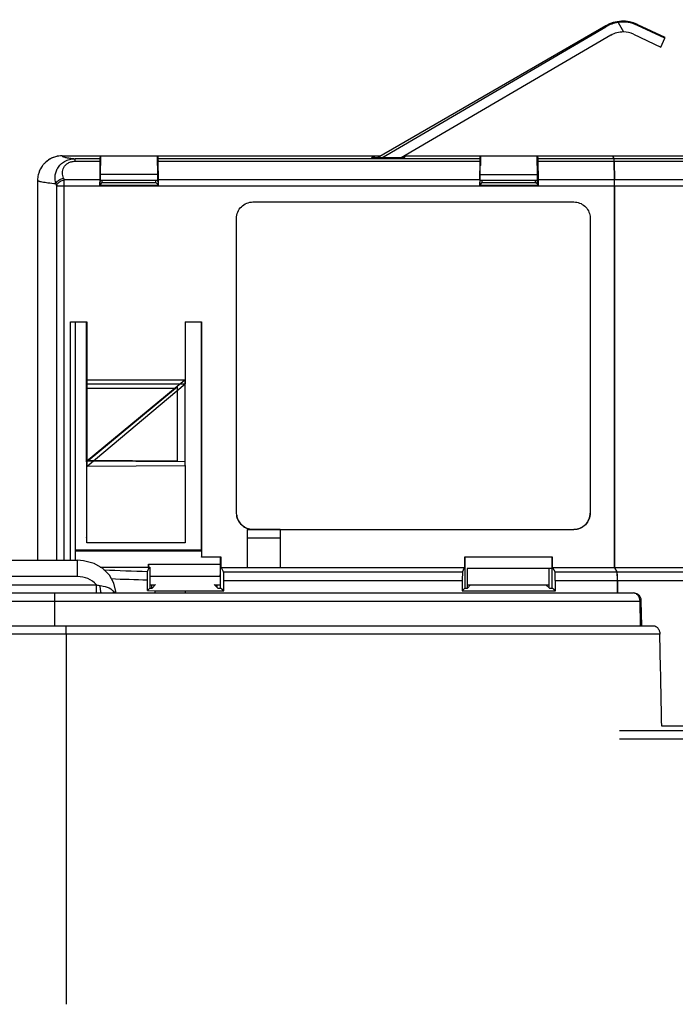
# Model space of a CAD drawing. Units: millimetres. Extents: x 2252 to 4717, y 494 to 2014.
# Drawn here: x 4366 to 4406, y 1614 to 1674 of the extents above; entities that cross this region are included whole.
import ezdxf

# ---------------------------------------------------------------- set-up
doc = ezdxf.new("R2010")
doc.units = ezdxf.units.MM

msp = doc.modelspace()

# ---------------------------------------------------------------- linework, layer by layer
at = {"linetype": 'Continuous'}
for p, q in [((4402.343, 1673.838), (4402.678, 1673.26)), ((4401.585, 1673.635), (4387.638, 1665.568)), ((4387.908, 1665.568), (4401.592, 1673.574)), ((4401.585, 1673.635), (4401.592, 1673.574)), ((4403.529, 1673.665), (4403.522, 1673.721)), ((4403.522, 1673.721), (4405.199, 1672.942)), ((4405.206, 1672.887), (4403.529, 1673.665)), ((4401.893, 1673.055), (4389.096, 1665.568)), ((4403.277, 1673.121), (4404.953, 1672.342)), ((4404.953, 1672.342), (4405.206, 1672.887)), ((4405.206, 1672.887), (4405.199, 1672.942)), ((4368.386, 1665.697), (4387.861, 1665.697)), ((4370.698, 1665.515), (4369.177, 1665.515)), ((4370.698, 1665.515), (4370.732, 1665.697)), ((4370.732, 1665.697), (4370.732, 1665.097)), ((4374.2, 1665.097), (4374.2, 1665.697)), ((4374.2, 1665.697), (4374.257, 1665.515)), ((4393.898, 1665.515), (4374.257, 1665.515)), ((4387.392, 1665.697), (4387.288, 1665.568)), ((4389.283, 1665.568), (4387.288, 1665.568)), ((4387.307, 1665.568), (4387.53, 1665.697)), ((4389.163, 1665.568), (4389.386, 1665.697)), ((4389.283, 1665.568), (4389.386, 1665.697)), ((4389.317, 1665.697), (4435.386, 1665.697)), ((4393.898, 1665.515), (4393.932, 1665.697)), ((4393.932, 1665.697), (4393.932, 1665.097)), ((4397.4, 1665.097), (4397.4, 1665.697)), ((4397.4, 1665.697), (4397.457, 1665.515)), ((4402.097, 1665.515), (4397.457, 1665.515)), ((4401.995, 1665.697), (4402.097, 1665.515)), ((4402.098, 1665.515), (4401.996, 1665.697)), ((4434.618, 1665.515), (4402.098, 1665.515)), ((4369.177, 1665.363), (4370.696, 1665.363)), ((4370.696, 1665.363), (4370.688, 1664.227)), ((4370.727, 1665.083), (4370.732, 1665.097)), ((4370.727, 1664.169), (4370.727, 1665.083)), ((4374.2, 1665.097), (4374.209, 1665.083)), ((4374.209, 1665.083), (4374.209, 1664.169)), ((4374.273, 1664.227), (4374.26, 1665.363)), ((4374.26, 1665.363), (4393.896, 1665.363)), ((4393.896, 1665.363), (4393.888, 1664.227)), ((4393.927, 1665.083), (4393.932, 1665.097)), ((4393.927, 1664.169), (4393.927, 1665.083)), ((4397.4, 1665.097), (4397.409, 1665.083)), ((4397.409, 1665.083), (4397.409, 1663.966)), ((4397.473, 1664.227), (4397.46, 1665.363)), ((4397.46, 1665.363), (4402.104, 1665.363)), ((4402.126, 1664.227), (4402.104, 1665.363)), ((4402.105, 1665.363), (4402.127, 1664.227)), ((4402.105, 1665.363), (4434.619, 1665.363)), ((4366.886, 1664.197), (4366.885, 1641.003)), ((4366.886, 1664.197), (4366.886, 1664.197)), ((4370.688, 1664.227), (4368.505, 1664.227)), ((4368.506, 1663.871), (4368.505, 1664.227)), ((4374.209, 1664.562), (4370.727, 1664.562)), ((4374.209, 1664.197), (4370.727, 1664.197)), ((4370.815, 1664.197), (4370.815, 1664.065)), ((4374.099, 1664.065), (4374.099, 1664.197)), ((4393.888, 1664.227), (4374.273, 1664.227)), ((4397.409, 1664.539), (4393.927, 1664.539)), ((4397.409, 1664.197), (4393.927, 1664.197)), ((4394.015, 1664.197), (4394.015, 1664.065)), ((4397.299, 1664.065), (4397.299, 1664.197)), ((4402.126, 1664.227), (4397.473, 1664.227)), ((4435.296, 1664.227), (4402.127, 1664.227)), ((4368.035, 1663.877), (4368.034, 1641.003)), ((4368.505, 1641.003), (4368.506, 1663.871)), ((4368.506, 1663.871), (4402.129, 1663.871)), ((4370.687, 1663.878), (4370.694, 1663.896)), ((4374.274, 1663.878), (4370.687, 1663.878)), ((4370.699, 1664.094), (4370.694, 1664.082)), ((4370.694, 1663.896), (4370.694, 1664.082)), ((4370.7, 1664.082), (4370.694, 1664.082)), ((4370.7, 1663.896), (4370.694, 1663.896)), ((4370.699, 1664.094), (4370.7, 1664.082)), ((4370.7, 1663.896), (4370.7, 1664.082)), ((4370.7, 1664.015), (4370.714, 1664.049)), ((4370.714, 1663.949), (4370.7, 1663.912)), ((4370.714, 1664.049), (4370.702, 1664.035)), ((4370.705, 1664.051), (4370.727, 1664.169)), ((4370.815, 1664.065), (4370.714, 1663.949)), ((4370.714, 1664.049), (4370.714, 1663.949)), ((4370.815, 1664.065), (4374.099, 1664.065)), ((4374.23, 1663.949), (4374.099, 1664.065)), ((4374.209, 1664.169), (4374.245, 1664.053)), ((4374.248, 1664.033), (4374.23, 1664.049)), ((4374.23, 1664.049), (4374.248, 1664.02)), ((4374.23, 1663.949), (4374.23, 1664.036)), ((4374.248, 1663.92), (4374.23, 1663.949)), ((4374.242, 1664.063), (4374.242, 1664.049)), ((4374.25, 1664.103), (4374.25, 1664.036)), ((4374.25, 1664.103), (4374.253, 1664.082)), ((4374.263, 1664.082), (4374.25, 1664.103)), ((4374.25, 1663.917), (4374.253, 1663.896)), ((4374.253, 1664.082), (4374.253, 1663.896)), ((4374.263, 1664.082), (4374.253, 1664.082)), ((4374.253, 1663.896), (4374.263, 1663.896)), ((4374.263, 1663.896), (4374.263, 1664.082)), ((4374.274, 1663.878), (4374.263, 1663.896)), ((4397.474, 1663.878), (4393.887, 1663.878)), ((4393.894, 1663.896), (4393.894, 1664.082)), ((4393.902, 1664.082), (4393.894, 1664.082)), ((4393.902, 1663.896), (4393.894, 1663.896)), ((4393.9, 1664.098), (4393.895, 1664.084)), ((4393.9, 1664.098), (4393.902, 1664.083)), ((4393.902, 1663.896), (4393.902, 1664.082)), ((4393.914, 1664.049), (4393.902, 1664.035)), ((4393.902, 1664.018), (4393.914, 1664.049)), ((4393.914, 1663.949), (4393.902, 1663.918)), ((4393.91, 1664.08), (4393.927, 1664.169)), ((4394.015, 1664.065), (4393.914, 1663.949)), ((4393.914, 1664.049), (4393.914, 1663.949)), ((4394.015, 1664.065), (4397.299, 1664.065)), ((4397.411, 1663.966), (4397.299, 1664.065)), ((4397.409, 1664.169), (4397.42, 1664.082)), ((4397.463, 1664.082), (4397.409, 1664.169)), ((4397.411, 1663.966), (4397.42, 1663.896)), ((4397.42, 1664.082), (4397.42, 1663.896)), ((4397.463, 1664.082), (4397.42, 1664.082)), ((4397.42, 1663.896), (4397.463, 1663.896)), ((4397.463, 1663.896), (4397.463, 1664.082)), ((4397.474, 1663.878), (4397.463, 1663.896)), ((4402.128, 1640.563), (4402.129, 1663.871)), ((4402.129, 1663.871), (4402.129, 1640.563)), ((4402.129, 1663.871), (4414.029, 1663.871)), ((4380.04, 1662.878), (4399.643, 1662.878)), ((4379.039, 1643.881), (4379.04, 1661.879)), ((4400.635, 1662.004), (4400.643, 1661.879)), ((4400.642, 1661.884), (4400.641, 1643.887)), ((4400.642, 1661.884), (4400.643, 1661.879)), ((4400.643, 1661.879), (4400.642, 1643.881)), ((4368.9, 1641.003), (4368.901, 1655.561)), ((4368.901, 1655.561), (4369.901, 1655.561)), ((4369.187, 1655.561), (4369.186, 1641.003)), ((4369.194, 1641.6), (4369.195, 1655.561)), ((4369.871, 1655.561), (4369.87, 1652.017)), ((4369.876, 1647.739), (4369.877, 1655.561)), ((4369.895, 1655.561), (4369.895, 1646.743)), ((4369.9, 1651.78), (4369.901, 1655.561)), ((4375.901, 1655.561), (4375.9, 1651.78)), ((4375.901, 1655.561), (4376.901, 1655.561)), ((4376.871, 1655.561), (4376.87, 1641.626)), ((4376.874, 1655.561), (4376.873, 1641.6)), ((4376.901, 1655.561), (4376.9, 1641.182)), ((4369.865, 1647.057), (4375.87, 1652.017)), ((4369.87, 1652.017), (4369.865, 1647.057)), ((4369.87, 1652.017), (4375.87, 1652.017)), ((4369.905, 1646.743), (4369.9, 1651.78)), ((4369.9, 1651.78), (4375.9, 1651.78)), ((4369.905, 1646.743), (4375.9, 1651.78)), ((4375.315, 1651.515), (4375.412, 1651.596)), ((4375.412, 1651.596), (4375.413, 1647.06)), ((4375.87, 1652.017), (4375.871, 1647.013)), ((4375.9, 1646.786), (4375.9, 1651.78)), ((4369.868, 1647.016), (4369.873, 1651.515)), ((4369.873, 1651.515), (4375.315, 1651.515)), ((4369.97, 1647.1), (4375.315, 1651.515)), ((4369.874, 1647.655), (4369.873, 1642.393)), ((4369.874, 1647.655), (4369.876, 1647.739)), ((4369.895, 1647.655), (4369.874, 1647.655)), ((4369.895, 1647.739), (4369.876, 1647.739)), ((4369.871, 1647.013), (4369.865, 1647.057)), ((4375.871, 1647.013), (4369.865, 1647.057)), ((4369.97, 1647.1), (4369.868, 1647.016)), ((4369.871, 1647.013), (4369.871, 1642.414)), ((4369.899, 1642.068), (4369.9, 1646.743)), ((4369.905, 1646.743), (4375.9, 1646.786)), ((4375.413, 1647.06), (4369.97, 1647.1)), ((4375.9, 1646.786), (4375.899, 1642.068)), ((4379.047, 1643.756), (4379.039, 1643.881)), ((4400.642, 1643.881), (4400.641, 1643.887)), ((4379.701, 1642.373), (4379.7, 1642.881)), ((4379.7, 1640.563), (4379.7, 1642.881)), ((4379.7, 1642.881), (4399.642, 1642.881)), ((4381.7, 1642.887), (4380.038, 1642.887)), ((4380.039, 1642.881), (4380.038, 1642.887)), ((4381.7, 1642.881), (4381.701, 1642.373)), ((4399.641, 1642.887), (4399.642, 1642.881)), ((4369.873, 1642.393), (4369.871, 1642.414)), ((4369.873, 1642.393), (4369.895, 1642.393)), ((4375.899, 1642.068), (4369.899, 1642.068)), ((4379.701, 1640.546), (4379.701, 1642.373)), ((4379.701, 1642.373), (4381.701, 1642.373)), ((4381.701, 1642.373), (4381.701, 1640.546)), ((4376.897, 1641.557), (4369.186, 1641.557)), ((4376.87, 1641.626), (4369.194, 1641.626)), ((4376.873, 1641.6), (4376.87, 1641.626)), ((4376.873, 1641.6), (4376.897, 1641.6)), ((4190.1, 1641.003), (4369.325, 1641.003)), ((4369.325, 1640.003), (4369.325, 1641.003)), ((4373.667, 1640.589), (4373.657, 1640.757)), ((4373.657, 1640.757), (4373.657, 1640.589)), ((4373.657, 1640.757), (4378.06, 1640.757)), ((4376.9, 1641.182), (4376.897, 1641.208)), ((4378.089, 1641.182), (4376.9, 1641.182)), ((4378.06, 1639.308), (4378.06, 1641.182)), ((4378.089, 1640.563), (4378.089, 1641.182)), ((4392.961, 1641.182), (4392.961, 1640.563)), ((4398.339, 1641.182), (4392.961, 1641.182)), ((4392.984, 1641.182), (4392.984, 1639.308)), ((4398.31, 1639.308), (4398.31, 1641.182)), ((4398.339, 1640.563), (4398.339, 1641.182)), ((4370.718, 1640.589), (4373.734, 1640.589)), ((4373.711, 1640.563), (4370.764, 1640.563)), ((4373.604, 1640.318), (4373.711, 1640.563)), ((4373.711, 1640.563), (4373.734, 1640.589)), ((4373.734, 1640.589), (4373.734, 1639.308)), ((4378.043, 1640.03), (4378.06, 1640.235)), ((4378.089, 1640.563), (4379.7, 1640.563)), ((4378.089, 1640.563), (4378.25, 1640.277)), ((4392.836, 1640.277), (4378.25, 1640.277)), ((4379.7, 1640.563), (4379.701, 1640.546)), ((4381.701, 1640.546), (4379.701, 1640.546)), ((4381.7, 1640.563), (4392.961, 1640.563)), ((4392.836, 1640.277), (4392.961, 1640.563)), ((4393.129, 1640.493), (4393.129, 1639.308)), ((4398.31, 1640.493), (4393.129, 1640.493)), ((4398.123, 1640.493), (4398.121, 1639.511)), ((4398.123, 1640.493), (4398.123, 1639.333)), ((4398.339, 1640.563), (4402.128, 1640.563)), ((4398.339, 1640.563), (4398.5, 1640.277)), ((4402.289, 1640.277), (4398.5, 1640.277)), ((4402.128, 1640.563), (4402.289, 1640.277)), ((4402.129, 1640.563), (4414.028, 1640.563)), ((4402.29, 1640.277), (4402.129, 1640.563)), ((4412.521, 1640.277), (4402.29, 1640.277)), ((4369.325, 1640.003), (4191.564, 1640.003)), ((4373.594, 1639.148), (4373.594, 1639.802)), ((4373.734, 1640.03), (4378.043, 1640.03)), ((4378.043, 1640.03), (4378.033, 1639.495)), ((4378.26, 1639.13), (4378.26, 1639.768)), ((4378.26, 1639.768), (4392.828, 1639.768)), ((4392.828, 1639.768), (4392.828, 1639.13)), ((4398.51, 1639.13), (4398.51, 1639.768)), ((4398.51, 1639.768), (4402.299, 1639.768)), ((4402.299, 1639.003), (4402.299, 1639.768)), ((4402.3, 1639.768), (4402.3, 1639.003)), ((4402.3, 1639.768), (4408.972, 1639.768)), ((4191.564, 1639.503), (4370.476, 1639.503)), ((4192.42, 1639.003), (4403.26, 1639.003)), ((4367.912, 1639.003), (4367.912, 1637.003)), ((4370.476, 1639.003), (4370.476, 1639.503)), ((4371.532, 1639.079), (4371.655, 1639.085)), ((4371.659, 1639.003), (4371.655, 1639.085)), ((4373.734, 1639.308), (4373.594, 1639.148)), ((4373.594, 1639.148), (4374.045, 1639.142)), ((4373.734, 1639.495), (4374.055, 1639.495)), ((4373.734, 1639.308), (4373.892, 1639.308)), ((4373.839, 1639.495), (4373.839, 1639.308)), ((4374.078, 1639.521), (4373.892, 1639.308)), ((4374.045, 1639.142), (4374.045, 1639.003)), ((4375.922, 1639.003), (4375.922, 1639.13)), ((4375.922, 1639.13), (4378.26, 1639.13)), ((4377.901, 1639.308), (4377.662, 1639.521)), ((4377.691, 1639.495), (4378.033, 1639.495)), ((4377.851, 1639.353), (4377.851, 1639.495)), ((4377.901, 1639.308), (4378.06, 1639.308)), ((4378.26, 1639.13), (4378.06, 1639.308)), ((4392.984, 1639.308), (4392.828, 1639.13)), ((4392.828, 1639.13), (4398.51, 1639.13)), ((4392.984, 1639.308), (4393.142, 1639.308)), ((4393.121, 1639.511), (4398.121, 1639.511)), ((4393.319, 1639.511), (4393.142, 1639.308)), ((4398.151, 1639.308), (4397.923, 1639.511)), ((4398.111, 1639.511), (4398.111, 1639.344)), ((4398.151, 1639.308), (4398.31, 1639.308)), ((4398.51, 1639.13), (4398.31, 1639.308)), ((4191.956, 1638.503), (4403.686, 1638.503)), ((4403.714, 1637.003), (4403.686, 1638.503)), ((4403.788, 1637.003), (4403.76, 1638.512)), ((4194.671, 1637.003), (4404.511, 1637.003)), ((4368.637, 1636.496), (4368.637, 1637.003)), ((4404.892, 1636.496), (4194.801, 1636.496)), ((4368.646, 1613.888), (4368.646, 1636.496)), ((4408.972, 1630.593), (4402.43, 1630.593)), ((4408.837, 1630.872), (4405.011, 1630.872)), ((4402.439, 1630.102), (4436.384, 1630.102))]:
    msp.add_line(p, q, dxfattribs=at)
msp.add_lwpolyline([(4371.655, 1639.085), (4371.547, 1639.613), (4371.285, 1640.091), (4370.875, 1640.5), (4370.339, 1640.805), (4369.7, 1640.977), (4369.325, 1641.003)], dxfattribs=at)
for centre, radius, start, end in [((4402.645, 1671.76), 2.1, 65.09647, 98.26524), ((4402.645, 1671.76), 1.5, 65.09685, 88.7245), ((4368.387, 1664.195), 1.502, 126.87997, 136.10958), ((4368.389, 1664.193), 1.504, 126.91545, 131.31652), ((4368.388, 1664.194), 1.503, 120.76476, 126.9168), ((4368.388, 1664.194), 1.503, 120.77486, 126.88219), ((4368.387, 1664.194), 1.503, 110.52761, 120.75481), ((4368.383, 1664.202), 1.494, 120.03074, 120.75932), ((4368.387, 1664.195), 1.502, 111.72163, 120.02113), ((4368.387, 1664.195), 1.501, 110.54926, 111.72027), ((4368.385, 1664.199), 1.498, 105.38062, 110.55073), ((4368.385, 1664.2), 1.497, 105.3896, 110.52356), ((4368.387, 1664.189), 1.507, 90.03982, 105.34734), ((4368.387, 1664.192), 1.505, 90.03022, 105.37076), ((4368.387, 1664.196), 1.502, 151.48727, 158.31065), ((4368.388, 1664.196), 1.502, 155.22681, 158.32788), ((4368.386, 1664.197), 1.5, 151.49029, 155.22704), ((4368.388, 1664.195), 1.502, 142.68212, 151.46938), ((4368.382, 1664.199), 1.495, 149.97021, 151.48903), ((4368.388, 1664.195), 1.503, 142.71398, 149.96143), ((4368.388, 1664.195), 1.503, 136.13144, 142.71652), ((4368.388, 1664.195), 1.502, 136.13251, 142.68358), ((4368.38, 1664.202), 1.492, 134.99982, 136.12488), ((4368.383, 1664.199), 1.496, 131.31671, 134.99693), ((4368.393, 1664.196), 1.508, 166.88309, 179.96614), ((4368.393, 1664.196), 1.507, 166.89014, 179.96562), ((4368.384, 1664.197), 1.498, 158.3132, 166.86129), ((4368.38, 1664.198), 1.494, 164.98164, 166.88044), ((4368.384, 1664.197), 1.498, 158.32648, 164.97334), ((4386.479, 1670.659), 19.09, 199.34912, 199.68789), ((4385.656, 1670.35), 18.773, 199.82295, 200.16864), ((4378.114, 1792.025), 151.774, 267.29103, 268.29716), ((4378.941, 1826.269), 186.543, 267.67611, 268.35756), ((4371.377, 1643.898), 4.487, 258.41223, 261.51223), ((4370.684, 1638.62), 0.965, 26.10276, 28.43622), ((4370.633, 1638.595), 1.021, 23.71868, 26.10057), ((4375.784, 1769.9), 130.77, 269.23797, 270.06037), ((4403.26, 1638.503), 0.5, 14.65989, 64.15698), ((4403.255, 1638.503), 0.505, 1.10662, 14.55087)]:
    msp.add_arc(centre, radius, start, end, dxfattribs=at)
for centre, major_axis, ratio, start_param, end_param in [((4402.638, 1671.818), (-1.949, 0.782), 0.99909, -1.624242, -0.664311), ((4402.645, 1671.757), (0.963, 1.873), 0.995519, 0.621227, 1.002211), ((4402.645, 1671.757), (0.688, 1.338), 0.995519, 0.454696, 1.002211), ((4370.698, 1665.016), (0, 0.5), 0.006525, 0.034908, 0.802852), ((4374.257, 1665.016), (0, 0.5), 0.010926, -0.802853, -0.034908), ((4393.898, 1665.016), (0, 0.5), 0.006525, 0.034908, 0.802852), ((4397.457, 1665.016), (0, 0.5), 0.010926, -0.802853, -0.034908), ((4402.097, 1665.016), (0, 0.5), 0.019653, -0.802857, -0.034913), ((4402.098, 1665.016), (0, 0.5), 0.019653, -0.802857, -0.034913), ((4370.691, 1663.88), (0, 0.5), 0.006525, 0.802852, 1.574037), ((4374.269, 1663.88), (0, 0.5), 0.010926, -1.574037, -0.802853), ((4393.891, 1663.88), (0, 0.5), 0.006525, 0.802852, 1.574037), ((4397.469, 1663.88), (0, 0.5), 0.010926, -1.574037, -0.802853), ((4402.119, 1663.88), (0, 0.5), 0.019653, -1.588256, -0.802857), ((4402.12, 1663.88), (0, 0.5), 0.019653, -1.588256, -0.802857), ((4378.25, 1639.777), (0, 0.5), 0.019653, -1.588256, -0.034913), ((4392.836, 1639.777), (0, 0.5), 0.015252, 0.034911, 1.588254), ((4398.5, 1639.777), (0, 0.5), 0.019653, -1.588256, -0.034913), ((4402.289, 1639.777), (0, 0.5), 0.019653, -1.588256, -0.034913), ((4402.29, 1639.777), (0, 0.5), 0.019653, -1.588256, -0.034913), ((4363.327, 1976.371), (-31.931, 861.925), 0.036551, -1.984589, -1.977479)]:
    msp.add_ellipse(centre, major_axis=major_axis, ratio=ratio, start_param=start_param, end_param=end_param, dxfattribs=at)
for points, knots in [([(4367.996, 1663.983), (4367.958, 1664.141), (4367.937, 1664.392), (4368.004, 1664.72), (4368.113, 1664.964), (4368.289, 1665.188), (4368.536, 1665.372), (4368.841, 1665.488), (4369.064, 1665.515), (4369.176, 1665.515)], [0, 0, 0, 0, 0.216772, 0.3278, 0.444313, 0.568701, 0.704146, 0.849866, 1, 1, 1, 1]), ([(4368.386, 1665.697), (4368.386, 1665.688), (4368.396, 1665.674), (4368.416, 1665.661), (4368.449, 1665.644), (4368.506, 1665.625), (4368.593, 1665.602), (4368.705, 1665.58), (4368.902, 1665.548), (4369.062, 1665.528), (4369.176, 1665.515)], [0, 0, 0, 0, 0.032003, 0.055691, 0.085772, 0.166469, 0.275558, 0.413424, 0.580156, 1, 1, 1, 1]), ([(4369.177, 1665.363), (4369.177, 1665.384), (4369.177, 1665.42), (4369.177, 1665.467), (4369.177, 1665.497), (4369.177, 1665.511), (4369.177, 1665.515)], [0, 0, 0, 0, 0.405163, 0.718282, 0.919196, 1, 1, 1, 1]), ([(4368.468, 1664.334), (4368.431, 1664.438), (4368.398, 1664.606), (4368.423, 1664.83), (4368.483, 1664.994), (4368.59, 1665.145), (4368.749, 1665.269), (4368.952, 1665.346), (4369.101, 1665.363), (4369.177, 1665.363)], [0, 0, 0, 0, 0.223089, 0.334339, 0.448519, 0.569558, 0.701883, 0.847026, 1, 1, 1, 1]), ([(4367.996, 1663.983), (4367.836, 1663.998), (4367.56, 1664.027), (4367.243, 1664.072), (4367.071, 1664.108), (4367.001, 1664.128), (4366.961, 1664.141), (4366.93, 1664.154), (4366.903, 1664.169), (4366.887, 1664.186), (4366.886, 1664.197)], [0, 0, 0, 0, 0.421847, 0.727957, 0.837451, 0.881359, 0.91812, 0.947874, 0.970916, 1, 1, 1, 1]), ([(4367.996, 1663.983), (4368.009, 1664.024), (4368.05, 1664.097), (4368.136, 1664.185), (4368.269, 1664.277), (4368.387, 1664.319), (4368.468, 1664.334)], [0, 0, 0, 0, 0.211451, 0.398343, 0.600797, 1, 1, 1, 1]), ([(4368.035, 1663.877), (4368.048, 1663.918), (4368.089, 1663.99), (4368.175, 1664.078), (4368.308, 1664.17), (4368.425, 1664.213), (4368.505, 1664.227)], [0, 0, 0, 0, 0.211787, 0.398799, 0.601203, 1, 1, 1, 1]), ([(4368.035, 1663.877), (4368.059, 1663.876), (4368.12, 1663.874), (4368.277, 1663.872), (4368.41, 1663.871), (4368.506, 1663.871)], [0, 0, 0, 0, 0.155839, 0.389793, 1, 1, 1, 1]), ([(4379.04, 1661.879), (4379.04, 1662.009), (4379.092, 1662.272), (4379.314, 1662.604), (4379.647, 1662.826), (4379.91, 1662.878), (4380.04, 1662.878)], [0, 0, 0, 0, 0.250003, 0.499975, 0.749963, 1, 1, 1, 1]), ([(4399.643, 1662.878), (4399.762, 1662.878), (4400.004, 1662.834), (4400.318, 1662.645), (4400.546, 1662.357), (4400.62, 1662.123), (4400.635, 1662.004)], [0, 0, 0, 0, 0.250023, 0.499983, 0.749949, 1, 1, 1, 1]), ([(4379.046, 1643.762), (4379.061, 1643.643), (4379.135, 1643.408), (4379.363, 1643.12), (4379.677, 1642.931), (4379.919, 1642.887), (4380.038, 1642.887)], [0, 0, 0, 0, 0.250051, 0.500017, 0.749977, 1, 1, 1, 1]), ([(4380.039, 1642.881), (4379.919, 1642.881), (4379.677, 1642.925), (4379.363, 1643.115), (4379.136, 1643.403), (4379.062, 1643.637), (4379.047, 1643.756)], [0, 0, 0, 0, 0.250023, 0.499983, 0.749949, 1, 1, 1, 1]), ([(4399.641, 1642.887), (4399.771, 1642.887), (4400.034, 1642.939), (4400.367, 1643.161), (4400.589, 1643.494), (4400.641, 1643.757), (4400.641, 1643.887)], [0, 0, 0, 0, 0.250037, 0.500024, 0.749997, 1, 1, 1, 1]), ([(4400.642, 1643.881), (4400.642, 1643.751), (4400.59, 1643.488), (4400.367, 1643.156), (4400.035, 1642.934), (4399.772, 1642.881), (4399.642, 1642.881)], [0, 0, 0, 0, 0.250003, 0.499975, 0.749963, 1, 1, 1, 1]), ([(4373.594, 1639.802), (4373.594, 1639.839), (4373.594, 1639.911), (4373.595, 1640.013), (4373.596, 1640.102), (4373.597, 1640.176), (4373.598, 1640.234), (4373.6, 1640.272), (4373.601, 1640.294), (4373.602, 1640.306), (4373.603, 1640.313), (4373.603, 1640.317), (4373.604, 1640.318)], [0, 0, 0, 0, 0.216676, 0.41786, 0.592207, 0.735342, 0.846711, 0.927139, 0.956168, 0.977907, 0.992467, 1, 1, 1, 1]), ([(4370.476, 1639.503), (4370.344, 1639.671), (4369.971, 1639.925), (4369.54, 1640.003), (4369.325, 1640.003)], [0, 0, 0, 0, 0.498754, 1, 1, 1, 1]), ([(4370.727, 1639.229), (4370.725, 1639.247), (4370.719, 1639.324), (4370.716, 1639.401), (4370.715, 1639.461)], [0, 0, 0, 0, 0.233432, 1, 1, 1, 1]), ([(4370.715, 1639.461), (4370.775, 1639.452), (4370.998, 1639.415), (4371.223, 1639.346), (4371.358, 1639.252)], [0, 0, 0, 0, 0.270138, 1, 1, 1, 1]), ([(4370.792, 1639.003), (4370.784, 1639.003), (4370.766, 1639.026), (4370.753, 1639.07), (4370.737, 1639.142), (4370.73, 1639.197), (4370.727, 1639.229)], [0, 0, 0, 0, 0.101889, 0.302158, 0.606275, 1, 1, 1, 1]), ([(4371.358, 1639.252), (4371.376, 1639.24), (4371.441, 1639.19), (4371.498, 1639.129), (4371.532, 1639.079)], [0, 0, 0, 0, 0.260601, 1, 1, 1, 1]), ([(4403.423, 1638.965), (4403.41, 1638.971), (4403.358, 1638.993), (4403.301, 1639.003), (4403.26, 1639.003)], [0, 0, 0, 0, 0.254273, 1, 1, 1, 1]), ([(4403.653, 1638.694), (4403.632, 1638.753), (4403.573, 1638.861), (4403.475, 1638.939), (4403.423, 1638.965)], [0, 0, 0, 0, 0.515225, 1, 1, 1, 1]), ([(4403.686, 1638.503), (4403.696, 1638.504), (4403.714, 1638.505), (4403.739, 1638.507), (4403.75, 1638.51), (4403.76, 1638.511), (4403.76, 1638.512)], [0, 0, 0, 0, 0.424978, 0.737242, 0.930036, 1, 1, 1, 1]), ([(4404.511, 1637.003), (4404.559, 1637.003), (4404.663, 1636.973), (4404.787, 1636.857), (4404.87, 1636.691), (4404.891, 1636.562), (4404.892, 1636.496)], [0, 0, 0, 0, 0.209362, 0.44554, 0.713534, 1, 1, 1, 1])]:
    msp.add_open_spline(points, degree=3, knots=knots, dxfattribs=at)
for points in [[(4371.519, 1639), (4371.521, 1639.027), (4371.525, 1639.054), (4371.532, 1639.079)], [(4403.478, 1638.953), (4403.41, 1638.985), (4403.334, 1639.003), (4403.26, 1639.003)], [(4403.686, 1638.503), (4403.686, 1638.568), (4403.675, 1638.633), (4403.653, 1638.694)]]:
    msp.add_open_spline(points, degree=3, dxfattribs=at)

doc.saveas('drawing.dxf')
